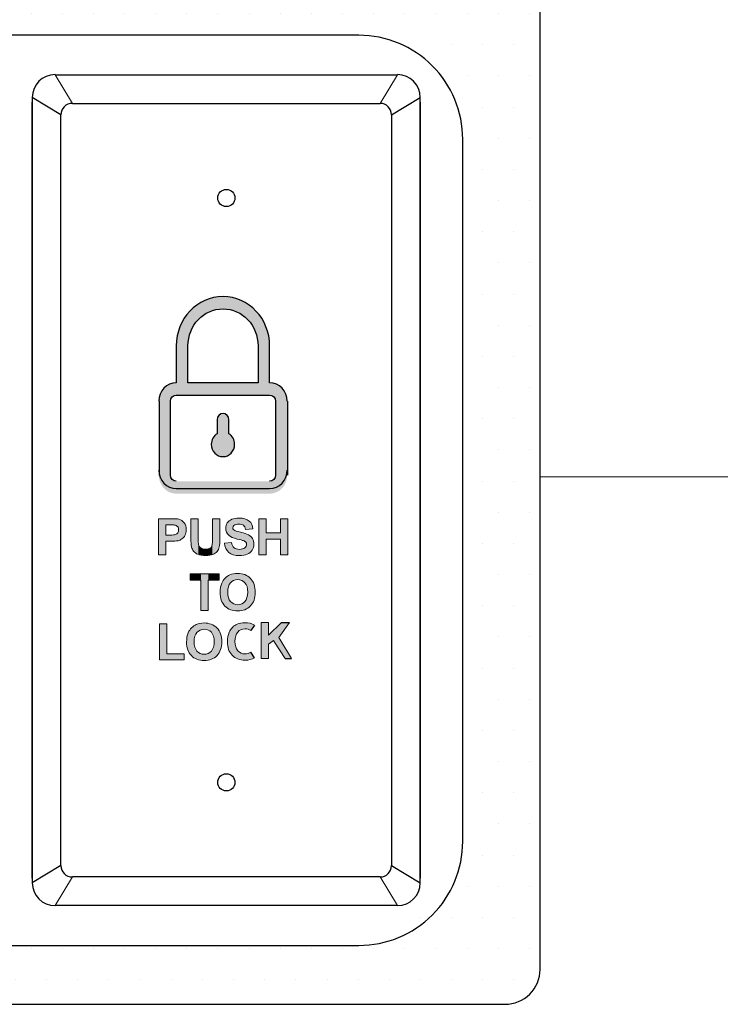
# Model space of a CAD drawing. Units: inches. Extents: x 0.3 to 19.8, y 0.1 to 12.9.
# Drawn here: x 11.4 to 12.2, y 5.8 to 6.9 of the extents above; entities that cross this region are included whole.
import ezdxf

# ---------------------------------------------------------------- set-up
doc = ezdxf.new("R2010")
doc.units = ezdxf.units.IN
doc.header["$MEASUREMENT"] = 0
doc.linetypes.add('CENTER', pattern=[2, 1.25, -0.25, 0.25, -0.25])
doc.layers.add('Dimensions', color=5, linetype='Continuous')
doc.layers.add('Graphic', color=7, linetype='Continuous')
doc.layers.add('TEXT', color=3, linetype='Continuous', lineweight=9)

msp = doc.modelspace()

# ---------------------------------------------------------------- hatches: boundary and pattern name
at = {"ltscale": 0.2}
h = msp.add_hatch(dxfattribs=at)
h.set_pattern_fill('DOTS', color=256, scale=0.565142)
h.set_pattern_definition([(0, (1009.048467, 118.678333), (0.0176606878, 0.0353213756), [0, -0.0353213756])])
h.paths.add_polyline_path([(11.4108, 6.9945), (10.8524, 6.9945, 0.414214), (10.8128, 6.955), (10.8128, 5.8382, 0.414214), (10.8524, 5.7987), (11.9691, 5.7987, 0.414214), (12.0087, 5.8382), (12.0087, 6.955, 0.414214), (11.9691, 6.9945), (11.4108, 6.9945), (11.4108, 6.9124), (11.8087, 6.9124, -0.414214), (11.9266, 6.7946), (11.9266, 5.9986, -0.414214), (11.8087, 5.8808), (11.0128, 5.8808, -0.414214), (10.8949, 5.9986), (10.8949, 6.7946, -0.414214), (11.0128, 6.9124), (11.4108, 6.9124)])
at = {"linetype": 'Continuous'}
h = msp.add_hatch(color=1, dxfattribs=at)
edge = h.paths.add_edge_path(flags=0)
edge.add_line((11.5962, 6.3775), (11.7021, 6.3775))
edge.add_spline(control_points=[(11.7021, 6.3775), (11.7131, 6.3775), (11.722, 6.3869), (11.722, 6.3985)], knot_values=[8, 8, 8, 8, 9, 9, 9, 9], weights=[1, 1, 1, 1], degree=3, periodic=0)
edge.add_line((11.722, 6.3985), (11.722, 6.4822))
edge.add_spline(control_points=[(11.722, 6.4822), (11.722, 6.4938), (11.7131, 6.5032), (11.7021, 6.5032)], knot_values=[10, 10, 10, 10, 11, 11, 11, 11], weights=[1, 1, 1, 1], degree=3, periodic=0)
edge.add_line((11.7021, 6.5032), (11.7021, 6.545))
edge.add_spline(control_points=[(11.7021, 6.545), (11.7021, 6.5758), (11.6784, 6.6008), (11.6492, 6.6008)], knot_values=[1, 1, 1, 1, 2, 2, 2, 2], weights=[1, 1, 1, 1], degree=3, periodic=0)
edge.add_spline(control_points=[(11.6492, 6.6008), (11.62, 6.6008), (11.5962, 6.5758), (11.5962, 6.545)], knot_values=[2, 2, 2, 2, 3, 3, 3, 3], weights=[1, 1, 1, 1], degree=3, periodic=0)
edge.add_line((11.5962, 6.545), (11.5962, 6.5032))
edge.add_spline(control_points=[(11.5962, 6.5032), (11.5853, 6.5032), (11.5764, 6.4938), (11.5764, 6.4822)], knot_values=[4, 4, 4, 4, 5, 5, 5, 5], weights=[1, 1, 1, 1], degree=3, periodic=0)
edge.add_line((11.5764, 6.4822), (11.5764, 6.3985))
edge.add_spline(control_points=[(11.5764, 6.3985), (11.5764, 6.3869), (11.5853, 6.3775), (11.5962, 6.3775)], knot_values=[6, 6, 6, 6, 7, 7, 7, 7], weights=[1, 1, 1, 1], degree=3, periodic=0)
edge = h.paths.add_edge_path(flags=0)
edge.add_spline(control_points=[(11.6095, 6.545), (11.6095, 6.5681), (11.6273, 6.5869), (11.6492, 6.5869)], knot_values=[0, 0, 0, 0, 1, 1, 1, 1], weights=[1, 1, 1, 1], degree=3, periodic=0)
edge.add_spline(control_points=[(11.6492, 6.5869), (11.6711, 6.5869), (11.6889, 6.5681), (11.6889, 6.545)], knot_values=[1, 1, 1, 1, 2, 2, 2, 2], weights=[1, 1, 1, 1], degree=3, periodic=0)
edge.add_line((11.6889, 6.545), (11.6889, 6.5032))
edge.add_line((11.6889, 6.5032), (11.6095, 6.5032))
edge.add_line((11.6095, 6.5032), (11.6095, 6.545))
edge = h.paths.add_edge_path(flags=0)
edge.add_line((11.5896, 6.3985), (11.5896, 6.4822))
edge.add_spline(control_points=[(11.5896, 6.4822), (11.5896, 6.4861), (11.5926, 6.4892), (11.5962, 6.4892)], knot_values=[4, 4, 4, 4, 5, 5, 5, 5], weights=[1, 1, 1, 1], degree=3, periodic=0)
edge.add_line((11.5962, 6.4892), (11.7021, 6.4892))
edge.add_spline(control_points=[(11.7021, 6.4892), (11.7058, 6.4892), (11.7088, 6.4861), (11.7088, 6.4822)], knot_values=[6, 6, 6, 6, 7, 7, 7, 7], weights=[1, 1, 1, 1], degree=3, periodic=0)
edge.add_line((11.7088, 6.4822), (11.7088, 6.3985))
edge.add_spline(control_points=[(11.7088, 6.3985), (11.7088, 6.3946), (11.7058, 6.3915), (11.7021, 6.3915)], knot_values=[0, 0, 0, 0, 1, 1, 1, 1], weights=[1, 1, 1, 1], degree=3, periodic=0)
edge.add_line((11.7021, 6.3915), (11.5962, 6.3915))
edge.add_spline(control_points=[(11.5962, 6.3915), (11.5926, 6.3915), (11.5896, 6.3946), (11.5896, 6.3985)], knot_values=[2, 2, 2, 2, 3, 3, 3, 3], weights=[1, 1, 1, 1], degree=3, periodic=0)
h = msp.add_hatch(color=1, dxfattribs=at)
edge = h.paths.add_edge_path(flags=0)
edge.add_spline(control_points=[(11.6426, 6.4454), (11.6386, 6.443), (11.6359, 6.4385), (11.6359, 6.4334)], knot_values=[4, 4, 4, 4, 5, 5, 5, 5], weights=[1, 1, 1, 1], degree=3, periodic=0)
edge.add_spline(control_points=[(11.6359, 6.4334), (11.6359, 6.4257), (11.6419, 6.4194), (11.6492, 6.4194)], knot_values=[5, 5, 5, 5, 6, 6, 6, 6], weights=[1, 1, 1, 1], degree=3, periodic=0)
edge.add_spline(control_points=[(11.6492, 6.4194), (11.6565, 6.4194), (11.6624, 6.4257), (11.6624, 6.4334)], knot_values=[6, 6, 6, 6, 7, 7, 7, 7], weights=[1, 1, 1, 1], degree=3, periodic=0)
edge.add_spline(control_points=[(11.6624, 6.4334), (11.6624, 6.4385), (11.6598, 6.443), (11.6558, 6.4454)], knot_values=[7, 7, 7, 7, 8, 8, 8, 8], weights=[1, 1, 1, 1], degree=3, periodic=0)
edge.add_line((11.6558, 6.4454), (11.6558, 6.4613))
edge.add_spline(control_points=[(11.6558, 6.4613), (11.6558, 6.4651), (11.6528, 6.4683), (11.6492, 6.4683)], knot_values=[1, 1, 1, 1, 2, 2, 2, 2], weights=[1, 1, 1, 1], degree=3, periodic=0)
edge.add_spline(control_points=[(11.6492, 6.4683), (11.6455, 6.4683), (11.6426, 6.4651), (11.6426, 6.4613)], knot_values=[2, 2, 2, 2, 3, 3, 3, 3], weights=[1, 1, 1, 1], degree=3, periodic=0)
edge.add_line((11.6426, 6.4613), (11.6426, 6.4454))
for points in [[(11.5856, 6.2301), (11.5856, 6.196), (11.605, 6.196), (11.605, 6.189), (11.5773, 6.189), (11.5773, 6.196), (11.5773, 6.2301)], [(11.7245, 6.2316), (11.7124, 6.2143), (11.7136, 6.2126), (11.7269, 6.1905), (11.7198, 6.1905), (11.7076, 6.2093), (11.7076, 6.2093), (11.7065, 6.2109), (11.7035, 6.2088), (11.7036, 6.2088), (11.7009, 6.2069), (11.7009, 6.1974), (11.7009, 6.1974), (11.7009, 6.1905), (11.6926, 6.1905), (11.6926, 6.1974), (11.6926, 6.2316), (11.7009, 6.2316), (11.7009, 6.217), (11.7155, 6.2316)]]:
    msp.add_hatch(color=1).paths.add_polyline_path(points)
h = msp.add_hatch(color=1)
edge = h.paths.add_edge_path()
edge.add_line((11.685, 6.2285), (11.6806, 6.2223))
edge.add_spline(control_points=[(11.6806, 6.2223), (11.6788, 6.2235), (11.6767, 6.2242), (11.6742, 6.2242), (11.6708, 6.2242), (11.668, 6.223), (11.6659, 6.2206), (11.6638, 6.2183), (11.6628, 6.2147), (11.6628, 6.21)], knot_values=[5.27479, 5.27479, 5.27479, 5.27479, 6, 6, 6, 7, 7, 7, 8, 8, 8, 8], degree=3, periodic=0)
edge.add_spline(control_points=[(11.6628, 6.21), (11.6628, 6.2054), (11.6639, 6.2018), (11.666, 6.1994), (11.6682, 6.197), (11.6709, 6.1958), (11.6742, 6.1958), (11.6767, 6.1958), (11.6789, 6.1965), (11.6807, 6.1979)], knot_values=[0, 0, 0, 0, 1, 1, 1, 2, 2, 2, 2.762499, 2.762499, 2.762499, 2.762499], degree=3, periodic=0)
edge.add_line((11.6807, 6.1979), (11.685, 6.1914))
edge.add_spline(control_points=[(11.685, 6.1914), (11.682, 6.1896), (11.6784, 6.1887), (11.6742, 6.1887), (11.6681, 6.1887), (11.6632, 6.1906), (11.6596, 6.1943), (11.656, 6.198), (11.6542, 6.2032), (11.6542, 6.2097)], knot_values=[7.309171, 7.309171, 7.309171, 7.309171, 8, 8, 8, 9, 9, 9, 10, 10, 10, 10], degree=3, periodic=0)
edge.add_spline(control_points=[(11.6542, 6.2097), (11.6542, 6.2139), (11.6548, 6.2174), (11.6561, 6.2203), (11.657, 6.2224), (11.6583, 6.2243), (11.6599, 6.2259), (11.6615, 6.2276), (11.6633, 6.2288), (11.6652, 6.2296), (11.6678, 6.2307), (11.6708, 6.2312), (11.6741, 6.2312), (11.6783, 6.2312), (11.682, 6.2303), (11.685, 6.2285)], knot_values=[0, 0, 0, 0, 1, 1, 1, 2, 2, 2, 3, 3, 3, 4, 4, 4, 4.696191, 4.696191, 4.696191, 4.696191], degree=3, periodic=0)
at = {"layer": 'Graphic'}
h = msp.add_hatch(color=1, dxfattribs=at)
h.dxf.hatch_style = 2
edge = h.paths.add_edge_path()
edge.add_spline(control_points=[(11.6508, 6.3214), (11.6508, 6.3214), (11.6589, 6.3222), (11.6589, 6.3222), (11.6594, 6.3195), (11.6603, 6.3175), (11.6618, 6.3162), (11.6633, 6.3149), (11.6653, 6.3143), (11.6678, 6.3143), (11.6705, 6.3143), (11.6725, 6.3149), (11.6739, 6.316), (11.6752, 6.3171), (11.6759, 6.3184), (11.6759, 6.32), (11.6759, 6.3209), (11.6756, 6.3218), (11.6751, 6.3224), (11.6745, 6.3231), (11.6735, 6.3237), (11.6721, 6.3242), (11.6711, 6.3246), (11.6689, 6.3252), (11.6654, 6.326), (11.661, 6.3271), (11.6579, 6.3285), (11.6561, 6.3301), (11.6535, 6.3323), (11.6523, 6.3351), (11.6523, 6.3384), (11.6523, 6.3404), (11.6529, 6.3424), (11.6541, 6.3442), (11.6552, 6.3461), (11.657, 6.3474), (11.6592, 6.3484), (11.6614, 6.3494), (11.6641, 6.3498), (11.6673, 6.3498), (11.6724, 6.3498), (11.6763, 6.3487), (11.6789, 6.3464), (11.6816, 6.3442), (11.6829, 6.3412), (11.6831, 6.3374), (11.6831, 6.3374), (11.6747, 6.337), (11.6747, 6.337), (11.6744, 6.3391), (11.6736, 6.3406), (11.6725, 6.3416), (11.6713, 6.3425), (11.6695, 6.343), (11.6672, 6.343), (11.6648, 6.343), (11.6629, 6.3425), (11.6615, 6.3415), (11.6607, 6.3408), (11.6602, 6.34), (11.6602, 6.3389), (11.6602, 6.3379), (11.6606, 6.3371), (11.6615, 6.3364), (11.6625, 6.3355), (11.665, 6.3346), (11.6691, 6.3337), (11.6731, 6.3327), (11.6761, 6.3317), (11.678, 6.3307), (11.68, 6.3297), (11.6815, 6.3283), (11.6826, 6.3265), (11.6837, 6.3248), (11.6842, 6.3226), (11.6842, 6.32), (11.6842, 6.3176), (11.6836, 6.3154), (11.6823, 6.3134), (11.681, 6.3113), (11.6791, 6.3098), (11.6767, 6.3088), (11.6743, 6.3078), (11.6713, 6.3073), (11.6678, 6.3073), (11.6626, 6.3073), (11.6586, 6.3085), (11.6558, 6.3109), (11.653, 6.3133), (11.6513, 6.3168), (11.6508, 6.3214)], knot_values=[0, 0, 0, 0, 1, 1, 1, 2, 2, 2, 3, 3, 3, 4, 4, 4, 5, 5, 5, 6, 6, 6, 7, 7, 7, 8, 8, 8, 9, 9, 9, 10, 10, 10, 11, 11, 11, 12, 12, 12, 13, 13, 13, 14, 14, 14, 15, 15, 15, 16, 16, 16, 17, 17, 17, 18, 18, 18, 19, 19, 19, 20, 20, 20, 21, 21, 21, 22, 22, 22, 23, 23, 23, 24, 24, 24, 25, 25, 25, 26, 26, 26, 27, 27, 27, 28, 28, 28, 29, 29, 29, 30, 30, 30, 30], degree=3, periodic=1)
h = msp.add_hatch(color=1, dxfattribs=at)
h.dxf.hatch_style = 2
edge = h.paths.add_edge_path()
edge.add_spline(control_points=[(11.576, 6.308), (11.576, 6.308), (11.576, 6.3491), (11.576, 6.3491), (11.576, 6.3491), (11.5893, 6.3491), (11.5893, 6.3491), (11.5943, 6.3491), (11.5976, 6.3489), (11.5992, 6.3485), (11.6015, 6.3479), (11.6035, 6.3465), (11.6051, 6.3445), (11.6067, 6.3424), (11.6075, 6.3397), (11.6075, 6.3365), (11.6075, 6.334), (11.607, 6.3318), (11.6061, 6.3301), (11.6052, 6.3284), (11.604, 6.327), (11.6026, 6.3261), (11.6012, 6.3251), (11.5998, 6.3244), (11.5983, 6.3241), (11.5963, 6.3237), (11.5934, 6.3235), (11.5897, 6.3235), (11.5897, 6.3235), (11.5843, 6.3235), (11.5843, 6.3235), (11.5843, 6.3235), (11.5843, 6.308), (11.5843, 6.308), (11.5843, 6.308), (11.576, 6.308), (11.576, 6.308)], knot_values=[0, 0, 0, 0, 1, 1, 1, 2, 2, 2, 3, 3, 3, 4, 4, 4, 5, 5, 5, 6, 6, 6, 7, 7, 7, 8, 8, 8, 9, 9, 9, 10, 10, 10, 11, 11, 11, 12, 12, 12, 12], degree=3, periodic=1)
edge = h.paths.add_edge_path()
edge.add_spline(control_points=[(11.5843, 6.3422), (11.5843, 6.3422), (11.5843, 6.3305), (11.5843, 6.3305), (11.5843, 6.3305), (11.5888, 6.3305), (11.5888, 6.3305), (11.5921, 6.3305), (11.5943, 6.3307), (11.5954, 6.3311), (11.5965, 6.3316), (11.5973, 6.3322), (11.598, 6.3332), (11.5986, 6.3341), (11.5989, 6.3351), (11.5989, 6.3364), (11.5989, 6.3379), (11.5985, 6.3391), (11.5976, 6.3401), (11.5967, 6.341), (11.5956, 6.3416), (11.5943, 6.3419), (11.5933, 6.3421), (11.5913, 6.3422), (11.5883, 6.3422), (11.5883, 6.3422), (11.5843, 6.3422), (11.5843, 6.3422)], knot_values=[0, 0, 0, 0, 1, 1, 1, 2, 2, 2, 3, 3, 3, 4, 4, 4, 5, 5, 5, 6, 6, 6, 7, 7, 7, 8, 8, 8, 9, 9, 9, 9], degree=3, periodic=1)
h = msp.add_hatch(color=1, dxfattribs=at)
h.dxf.hatch_style = 2
edge = h.paths.add_edge_path()
edge.add_spline(control_points=[(11.6459, 6.2655), (11.6459, 6.2697), (11.6465, 6.2733), (11.6478, 6.2761), (11.6487, 6.2782), (11.65, 6.2801), (11.6516, 6.2817), (11.6532, 6.2834), (11.655, 6.2846), (11.6569, 6.2854), (11.6595, 6.2865), (11.6624, 6.2871), (11.6658, 6.2871), (11.6718, 6.2871), (11.6767, 6.2852), (11.6803, 6.2814), (11.684, 6.2777), (11.6858, 6.2724), (11.6858, 6.2657), (11.6858, 6.2591), (11.684, 6.2539), (11.6804, 6.2502), (11.6768, 6.2464), (11.6719, 6.2445), (11.6659, 6.2445), (11.6598, 6.2445), (11.6549, 6.2464), (11.6513, 6.2501), (11.6477, 6.2539), (11.6459, 6.259), (11.6459, 6.2655)], knot_values=[0, 0, 0, 0, 1, 1, 1, 2, 2, 2, 3, 3, 3, 4, 4, 4, 5, 5, 5, 6, 6, 6, 7, 7, 7, 8, 8, 8, 9, 9, 9, 10, 10, 10, 10], degree=3, periodic=1)
edge = h.paths.add_edge_path()
edge.add_spline(control_points=[(11.6545, 6.2658), (11.6545, 6.2612), (11.6555, 6.2576), (11.6577, 6.2552), (11.6598, 6.2528), (11.6626, 6.2516), (11.6659, 6.2516), (11.6692, 6.2516), (11.6719, 6.2528), (11.674, 6.2552), (11.6761, 6.2576), (11.6772, 6.2612), (11.6772, 6.2659), (11.6772, 6.2707), (11.6762, 6.2742), (11.6741, 6.2765), (11.672, 6.2788), (11.6693, 6.28), (11.6659, 6.28), (11.6624, 6.28), (11.6597, 6.2788), (11.6576, 6.2764), (11.6555, 6.2741), (11.6545, 6.2706), (11.6545, 6.2658)], knot_values=[0, 0, 0, 0, 1, 1, 1, 2, 2, 2, 3, 3, 3, 4, 4, 4, 5, 5, 5, 6, 6, 6, 7, 7, 7, 8, 8, 8, 8], degree=3, periodic=1)
h = msp.add_hatch(color=1, dxfattribs=at)
h.dxf.hatch_style = 2
edge = h.paths.add_edge_path()
edge.add_spline(control_points=[(11.6079, 6.2093), (11.6079, 6.2135), (11.6085, 6.217), (11.6098, 6.2199), (11.6107, 6.222), (11.612, 6.2239), (11.6136, 6.2255), (11.6152, 6.2272), (11.617, 6.2284), (11.6189, 6.2292), (11.6215, 6.2303), (11.6244, 6.2309), (11.6278, 6.2309), (11.6338, 6.2309), (11.6387, 6.229), (11.6423, 6.2252), (11.646, 6.2215), (11.6478, 6.2162), (11.6478, 6.2095), (11.6478, 6.2029), (11.646, 6.1977), (11.6424, 6.1939), (11.6388, 6.1902), (11.6339, 6.1883), (11.6279, 6.1883), (11.6218, 6.1883), (11.6169, 6.1902), (11.6133, 6.1939), (11.6097, 6.1977), (11.6079, 6.2028), (11.6079, 6.2093)], knot_values=[0, 0, 0, 0, 1, 1, 1, 2, 2, 2, 3, 3, 3, 4, 4, 4, 5, 5, 5, 6, 6, 6, 7, 7, 7, 8, 8, 8, 9, 9, 9, 10, 10, 10, 10], degree=3, periodic=1)
edge = h.paths.add_edge_path()
edge.add_spline(control_points=[(11.6165, 6.2096), (11.6165, 6.205), (11.6175, 6.2014), (11.6197, 6.199), (11.6218, 6.1966), (11.6246, 6.1954), (11.6279, 6.1954), (11.6312, 6.1954), (11.6339, 6.1966), (11.636, 6.199), (11.6381, 6.2014), (11.6392, 6.205), (11.6392, 6.2097), (11.6392, 6.2144), (11.6382, 6.218), (11.6361, 6.2203), (11.634, 6.2226), (11.6313, 6.2238), (11.6279, 6.2238), (11.6245, 6.2238), (11.6217, 6.2226), (11.6196, 6.2202), (11.6175, 6.2179), (11.6165, 6.2143), (11.6165, 6.2096)], knot_values=[0, 0, 0, 0, 1, 1, 1, 2, 2, 2, 3, 3, 3, 4, 4, 4, 5, 5, 5, 6, 6, 6, 7, 7, 7, 8, 8, 8, 8], degree=3, periodic=1)

# ---------------------------------------------------------------- linework, layer by layer
at = {"color": 7}
for p, q in [((11.4588, 6.8523), (11.847, 6.8523)), ((11.4655, 6.8069), (11.433, 6.8265)), ((11.433, 5.9415), (11.433, 6.8213)), ((11.4784, 6.8198), (11.8274, 6.8198)), ((11.8403, 6.8069), (11.8728, 6.8265)), ((11.8728, 6.8213), (11.8728, 5.9415)), ((11.4655, 5.9559), (11.4655, 6.8069)), ((11.8403, 6.8069), (11.8403, 5.9559)), ((11.4655, 5.9559), (11.433, 5.9364)), ((11.8403, 5.9559), (11.8728, 5.9364)), ((11.8274, 5.943), (11.4784, 5.943)), ((11.847, 5.9105), (11.4588, 5.9105))]:
    msp.add_line(p, q, dxfattribs=at)
at = {"color": 7, "linetype": 'Continuous', "lineweight": 25}
for p, q in [((11.433, 6.8265), (11.433, 5.9364)), ((11.8728, 5.9364), (11.8728, 6.8265))]:
    msp.add_line(p, q, dxfattribs=at)
at = {"color": 1, "linetype": 'Continuous', "lineweight": 25}
for p, q in [((11.5962, 6.545), (11.5962, 6.5032)), ((11.6095, 6.5032), (11.6095, 6.545)), ((11.6889, 6.545), (11.6889, 6.5032)), ((11.7021, 6.5032), (11.7021, 6.545)), ((11.6889, 6.5032), (11.6095, 6.5032)), ((11.5962, 6.4892), (11.7021, 6.4892)), ((11.5769, 6.4822), (11.5769, 6.3985)), ((11.5896, 6.3985), (11.5896, 6.4822)), ((11.7088, 6.4822), (11.7088, 6.3985)), ((11.7226, 6.3985), (11.7226, 6.4822)), ((11.6426, 6.4613), (11.6426, 6.4454)), ((11.6558, 6.4454), (11.6558, 6.4613)), ((11.5962, 6.3832), (11.7021, 6.3832))]:
    msp.add_line(p, q, dxfattribs=at)
at = {"color": 1}
for p, q in [((11.685, 6.2285), (11.6806, 6.2223)), ((11.7155, 6.2316), (11.7245, 6.2316)), ((11.685, 6.1914), (11.6807, 6.1979)), ((11.7198, 6.1905), (11.7269, 6.1905))]:
    msp.add_line(p, q, dxfattribs=at)
at = {"ltscale": 0.2}
for points in [[(11.9691, 6.9945), (10.8524, 6.9945, 0.414214), (10.8128, 6.955), (10.8128, 5.8382, 0.414214), (10.8524, 5.7987), (11.9691, 5.7987, 0.414214), (12.0087, 5.8382), (12.0087, 6.955, 0.414214)], [(11.8032, 6.897), (11.0072, 6.897, 0.414214), (10.8894, 6.7792), (10.8894, 5.9832, 0.414214), (11.0072, 5.8654), (11.8032, 5.8654, 0.414214), (11.921, 5.9832), (11.921, 6.7792, 0.414214)]]:
    msp.add_lwpolyline(points, format="xyb", close=True, dxfattribs=at)
at = {"color": 7, "linetype": 'Continuous', "lineweight": 25}
for centre in [(11.653, 6.7126), (11.653, 6.0502)]:
    msp.add_circle(centre, 0.00973, dxfattribs=at)
at = {"color": 7, "linetype": 'ByBlock'}
for centre, start, end in [((11.4588, 6.8265), 90, 180), ((11.847, 6.8265), 0, 90), ((11.4588, 5.9364), 180, 270), ((11.847, 5.9364), 270, 0)]:
    msp.add_arc(centre, 0.0259, start, end, dxfattribs=at)
at = {"color": 7}
for centre, start, end in [((11.4784, 6.8069), 90, 180), ((11.8274, 6.8069), 0, 90), ((11.4784, 5.9559), 180, 270), ((11.8274, 5.9559), 270, 0)]:
    msp.add_arc(centre, 0.0129, start, end, dxfattribs=at)
at = {"color": 1, "linetype": 'Continuous', "lineweight": 25}
for points in [[(11.6492, 6.6008), (11.62, 6.6008), (11.5962, 6.5758), (11.5962, 6.545)], [(11.7021, 6.545), (11.7021, 6.5758), (11.6784, 6.6008), (11.6492, 6.6008)], [(11.6095, 6.545), (11.6095, 6.5681), (11.6273, 6.5869), (11.6492, 6.5869)], [(11.6492, 6.5869), (11.6711, 6.5869), (11.6889, 6.5681), (11.6889, 6.545)], [(11.5962, 6.5032), (11.5853, 6.5032), (11.5764, 6.4938), (11.5764, 6.4822)], [(11.722, 6.4822), (11.722, 6.4938), (11.7131, 6.5032), (11.7021, 6.5032)], [(11.5896, 6.4822), (11.5896, 6.4861), (11.5926, 6.4892), (11.5962, 6.4892)], [(11.7021, 6.4892), (11.7058, 6.4892), (11.7088, 6.4861), (11.7088, 6.4822)], [(11.6492, 6.4683), (11.6455, 6.4683), (11.6426, 6.4651), (11.6426, 6.4613)], [(11.6558, 6.4613), (11.6558, 6.4651), (11.6528, 6.4683), (11.6492, 6.4683)], [(11.6426, 6.4454), (11.6386, 6.443), (11.6359, 6.4385), (11.6359, 6.4334)], [(11.6624, 6.4334), (11.6624, 6.4385), (11.6598, 6.443), (11.6558, 6.4454)], [(11.6359, 6.4334), (11.6359, 6.4257), (11.6419, 6.4194), (11.6492, 6.4194)], [(11.6492, 6.4194), (11.6565, 6.4194), (11.6624, 6.4257), (11.6624, 6.4334)], [(11.5764, 6.4042), (11.5764, 6.3927), (11.5853, 6.3832), (11.5962, 6.3832)], [(11.5962, 6.3915), (11.5926, 6.3915), (11.5896, 6.3946), (11.5896, 6.3985)], [(11.7021, 6.3832), (11.7131, 6.3832), (11.722, 6.3927), (11.722, 6.4042)], [(11.7088, 6.3985), (11.7088, 6.3946), (11.7058, 6.3915), (11.7021, 6.3915)]]:
    msp.add_open_spline(points, degree=3, dxfattribs=at)
at = {"layer": 'Dimensions', "linetype": 'CENTER', "lineweight": 9, "ltscale": 0.7}
msp.add_line((12.0087, 6.3966), (12.2814, 6.3966), dxfattribs=at)
at = {"layer": 'Graphic', "color": 1, "lineweight": 0}
for points in [[(11.6898, 6.308), (11.6898, 6.3491), (11.6981, 6.3491), (11.6981, 6.3329), (11.7144, 6.3329), (11.7144, 6.3491), (11.7227, 6.3491), (11.7227, 6.308), (11.7144, 6.308), (11.7144, 6.326), (11.6981, 6.326), (11.6981, 6.308), (11.6898, 6.308)], [(11.6242, 6.2452), (11.6242, 6.2794), (11.612, 6.2794), (11.612, 6.2864), (11.6447, 6.2864), (11.6447, 6.2794), (11.6325, 6.2794), (11.6325, 6.2452), (11.6242, 6.2452)], [(11.5856, 6.2301), (11.5856, 6.196), (11.605, 6.196), (11.605, 6.189), (11.5773, 6.189), (11.5773, 6.196), (11.5773, 6.196), (11.5773, 6.2301), (11.5856, 6.2301)], [(11.7009, 6.2069), (11.7009, 6.1974), (11.7009, 6.1974), (11.7009, 6.1905), (11.6926, 6.1905), (11.6926, 6.1974), (11.6926, 6.2316), (11.7009, 6.2316)], [(11.7009, 6.2316), (11.7009, 6.217)], [(11.7009, 6.217), (11.7155, 6.2316)], [(11.7245, 6.2316), (11.7124, 6.2143)], [(11.7065, 6.2109), (11.7035, 6.2088), (11.7036, 6.2088), (11.7009, 6.2069)], [(11.7198, 6.1905), (11.7076, 6.2093), (11.7076, 6.2093), (11.7065, 6.2109)], [(11.7124, 6.2143), (11.7136, 6.2126), (11.7269, 6.1905)]]:
    msp.add_lwpolyline(points, dxfattribs=at)
for points, knots in [([(11.6508, 6.3214), (11.6508, 6.3214), (11.6589, 6.3222), (11.6589, 6.3222), (11.6594, 6.3195), (11.6603, 6.3175), (11.6618, 6.3162), (11.6633, 6.3149), (11.6653, 6.3143), (11.6678, 6.3143), (11.6705, 6.3143), (11.6725, 6.3149), (11.6739, 6.316), (11.6752, 6.3171), (11.6759, 6.3184), (11.6759, 6.32), (11.6759, 6.3209), (11.6756, 6.3218), (11.6751, 6.3224), (11.6745, 6.3231), (11.6735, 6.3237), (11.6721, 6.3242), (11.6711, 6.3246), (11.6689, 6.3252), (11.6654, 6.326), (11.661, 6.3271), (11.6579, 6.3285), (11.6561, 6.3301), (11.6535, 6.3323), (11.6523, 6.3351), (11.6523, 6.3384), (11.6523, 6.3404), (11.6529, 6.3424), (11.6541, 6.3442), (11.6552, 6.3461), (11.657, 6.3474), (11.6592, 6.3484), (11.6614, 6.3494), (11.6641, 6.3498), (11.6673, 6.3498), (11.6724, 6.3498), (11.6763, 6.3487), (11.6789, 6.3464), (11.6816, 6.3442), (11.6829, 6.3412), (11.6831, 6.3374), (11.6831, 6.3374), (11.6747, 6.337), (11.6747, 6.337), (11.6744, 6.3391), (11.6736, 6.3406), (11.6725, 6.3416), (11.6713, 6.3425), (11.6695, 6.343), (11.6672, 6.343), (11.6648, 6.343), (11.6629, 6.3425), (11.6615, 6.3415), (11.6607, 6.3408), (11.6602, 6.34), (11.6602, 6.3389), (11.6602, 6.3379), (11.6606, 6.3371), (11.6615, 6.3364), (11.6625, 6.3355), (11.665, 6.3346), (11.6691, 6.3337), (11.6731, 6.3327), (11.6761, 6.3317), (11.678, 6.3307), (11.68, 6.3297), (11.6815, 6.3283), (11.6826, 6.3265), (11.6837, 6.3248), (11.6842, 6.3226), (11.6842, 6.32), (11.6842, 6.3176), (11.6836, 6.3154), (11.6823, 6.3134), (11.681, 6.3113), (11.6791, 6.3098), (11.6767, 6.3088), (11.6743, 6.3078), (11.6713, 6.3073), (11.6678, 6.3073), (11.6626, 6.3073), (11.6586, 6.3085), (11.6558, 6.3109), (11.653, 6.3133), (11.6513, 6.3168), (11.6508, 6.3214)], [0, 0, 0, 0, 1, 1, 1, 2, 2, 2, 3, 3, 3, 4, 4, 4, 5, 5, 5, 6, 6, 6, 7, 7, 7, 8, 8, 8, 9, 9, 9, 10, 10, 10, 11, 11, 11, 12, 12, 12, 13, 13, 13, 14, 14, 14, 15, 15, 15, 16, 16, 16, 17, 17, 17, 18, 18, 18, 19, 19, 19, 20, 20, 20, 21, 21, 21, 22, 22, 22, 23, 23, 23, 24, 24, 24, 25, 25, 25, 26, 26, 26, 27, 27, 27, 28, 28, 28, 29, 29, 29, 30, 30, 30, 30]), ([(11.576, 6.308), (11.576, 6.308), (11.576, 6.3491), (11.576, 6.3491), (11.576, 6.3491), (11.5893, 6.3491), (11.5893, 6.3491), (11.5943, 6.3491), (11.5976, 6.3489), (11.5992, 6.3485), (11.6015, 6.3479), (11.6035, 6.3465), (11.6051, 6.3445), (11.6067, 6.3424), (11.6075, 6.3397), (11.6075, 6.3365), (11.6075, 6.334), (11.607, 6.3318), (11.6061, 6.3301), (11.6052, 6.3284), (11.604, 6.327), (11.6026, 6.3261), (11.6012, 6.3251), (11.5998, 6.3244), (11.5983, 6.3241), (11.5963, 6.3237), (11.5934, 6.3235), (11.5897, 6.3235), (11.5897, 6.3235), (11.5843, 6.3235), (11.5843, 6.3235), (11.5843, 6.3235), (11.5843, 6.308), (11.5843, 6.308), (11.5843, 6.308), (11.576, 6.308), (11.576, 6.308)], [0, 0, 0, 0, 1, 1, 1, 2, 2, 2, 3, 3, 3, 4, 4, 4, 5, 5, 5, 6, 6, 6, 7, 7, 7, 8, 8, 8, 9, 9, 9, 10, 10, 10, 11, 11, 11, 12, 12, 12, 12]), ([(11.5843, 6.3422), (11.5843, 6.3422), (11.5843, 6.3305), (11.5843, 6.3305), (11.5843, 6.3305), (11.5888, 6.3305), (11.5888, 6.3305), (11.5921, 6.3305), (11.5943, 6.3307), (11.5954, 6.3311), (11.5965, 6.3316), (11.5973, 6.3322), (11.598, 6.3332), (11.5986, 6.3341), (11.5989, 6.3351), (11.5989, 6.3364), (11.5989, 6.3379), (11.5985, 6.3391), (11.5976, 6.3401), (11.5967, 6.341), (11.5956, 6.3416), (11.5943, 6.3419), (11.5933, 6.3421), (11.5913, 6.3422), (11.5883, 6.3422), (11.5883, 6.3422), (11.5843, 6.3422), (11.5843, 6.3422)], [0, 0, 0, 0, 1, 1, 1, 2, 2, 2, 3, 3, 3, 4, 4, 4, 5, 5, 5, 6, 6, 6, 7, 7, 7, 8, 8, 8, 9, 9, 9, 9]), ([(11.6128, 6.3491), (11.6128, 6.3491), (11.6211, 6.3491), (11.6211, 6.3491), (11.6211, 6.3491), (11.6211, 6.3269), (11.6211, 6.3269), (11.6211, 6.3233), (11.6212, 6.321), (11.6214, 6.32), (11.6218, 6.3183), (11.6226, 6.3169), (11.6239, 6.3159), (11.6253, 6.3149), (11.6271, 6.3144), (11.6294, 6.3144), (11.6318, 6.3144), (11.6336, 6.3149), (11.6348, 6.3158), (11.636, 6.3168), (11.6367, 6.318), (11.6369, 6.3194), (11.6372, 6.3208), (11.6373, 6.3231), (11.6373, 6.3264), (11.6373, 6.3264), (11.6373, 6.3491), (11.6373, 6.3491), (11.6373, 6.3491), (11.6456, 6.3491), (11.6456, 6.3491), (11.6456, 6.3491), (11.6456, 6.3275), (11.6456, 6.3275), (11.6456, 6.3226), (11.6454, 6.3191), (11.6449, 6.3171), (11.6445, 6.315), (11.6436, 6.3133), (11.6424, 6.3119), (11.6412, 6.3105), (11.6396, 6.3094), (11.6376, 6.3086), (11.6356, 6.3077), (11.6329, 6.3073), (11.6297, 6.3073), (11.6257, 6.3073), (11.6228, 6.3078), (11.6207, 6.3087), (11.6187, 6.3096), (11.6171, 6.3107), (11.6159, 6.3122), (11.6148, 6.3136), (11.614, 6.3152), (11.6136, 6.3168), (11.6131, 6.3191), (11.6128, 6.3226), (11.6128, 6.3272), (11.6128, 6.3272), (11.6128, 6.3491), (11.6128, 6.3491)], [0, 0, 0, 0, 1, 1, 1, 2, 2, 2, 3, 3, 3, 4, 4, 4, 5, 5, 5, 6, 6, 6, 7, 7, 7, 8, 8, 8, 9, 9, 9, 10, 10, 10, 11, 11, 11, 12, 12, 12, 13, 13, 13, 14, 14, 14, 15, 15, 15, 16, 16, 16, 17, 17, 17, 18, 18, 18, 19, 19, 19, 20, 20, 20, 20]), ([(11.6459, 6.2655), (11.6459, 6.2697), (11.6465, 6.2733), (11.6478, 6.2761), (11.6487, 6.2782), (11.65, 6.2801), (11.6516, 6.2817), (11.6532, 6.2834), (11.655, 6.2846), (11.6569, 6.2854), (11.6595, 6.2865), (11.6624, 6.2871), (11.6658, 6.2871), (11.6718, 6.2871), (11.6767, 6.2852), (11.6803, 6.2814), (11.684, 6.2777), (11.6858, 6.2724), (11.6858, 6.2657), (11.6858, 6.2591), (11.684, 6.2539), (11.6804, 6.2502), (11.6768, 6.2464), (11.6719, 6.2445), (11.6659, 6.2445), (11.6598, 6.2445), (11.6549, 6.2464), (11.6513, 6.2501), (11.6477, 6.2539), (11.6459, 6.259), (11.6459, 6.2655)], [0, 0, 0, 0, 1, 1, 1, 2, 2, 2, 3, 3, 3, 4, 4, 4, 5, 5, 5, 6, 6, 6, 7, 7, 7, 8, 8, 8, 9, 9, 9, 10, 10, 10, 10]), ([(11.6545, 6.2658), (11.6545, 6.2612), (11.6555, 6.2576), (11.6577, 6.2552), (11.6598, 6.2528), (11.6626, 6.2516), (11.6659, 6.2516), (11.6692, 6.2516), (11.6719, 6.2528), (11.674, 6.2552), (11.6761, 6.2576), (11.6772, 6.2612), (11.6772, 6.2659), (11.6772, 6.2707), (11.6762, 6.2742), (11.6741, 6.2765), (11.672, 6.2788), (11.6693, 6.28), (11.6659, 6.28), (11.6624, 6.28), (11.6597, 6.2788), (11.6576, 6.2764), (11.6555, 6.2741), (11.6545, 6.2706), (11.6545, 6.2658)], [0, 0, 0, 0, 1, 1, 1, 2, 2, 2, 3, 3, 3, 4, 4, 4, 5, 5, 5, 6, 6, 6, 7, 7, 7, 8, 8, 8, 8]), ([(11.6079, 6.2093), (11.6079, 6.2135), (11.6085, 6.217), (11.6098, 6.2199), (11.6107, 6.222), (11.612, 6.2239), (11.6136, 6.2255), (11.6152, 6.2272), (11.617, 6.2284), (11.6189, 6.2292), (11.6215, 6.2303), (11.6244, 6.2309), (11.6278, 6.2309), (11.6338, 6.2309), (11.6387, 6.229), (11.6423, 6.2252), (11.646, 6.2215), (11.6478, 6.2162), (11.6478, 6.2095), (11.6478, 6.2029), (11.646, 6.1977), (11.6424, 6.1939), (11.6388, 6.1902), (11.6339, 6.1883), (11.6279, 6.1883), (11.6218, 6.1883), (11.6169, 6.1902), (11.6133, 6.1939), (11.6097, 6.1977), (11.6079, 6.2028), (11.6079, 6.2093)], [0, 0, 0, 0, 1, 1, 1, 2, 2, 2, 3, 3, 3, 4, 4, 4, 5, 5, 5, 6, 6, 6, 7, 7, 7, 8, 8, 8, 9, 9, 9, 10, 10, 10, 10]), ([(11.6542, 6.2097), (11.6542, 6.2139), (11.6548, 6.2174), (11.6561, 6.2203), (11.657, 6.2224), (11.6583, 6.2243), (11.6599, 6.2259), (11.6615, 6.2276), (11.6633, 6.2288), (11.6652, 6.2296), (11.6678, 6.2307), (11.6708, 6.2312), (11.6741, 6.2312), (11.6783, 6.2312), (11.682, 6.2303), (11.685, 6.2285)], [0, 0, 0, 0, 1, 1, 1, 2, 2, 2, 3, 3, 3, 4, 4, 4, 4.696191, 4.696191, 4.696191, 4.696191]), ([(11.6165, 6.2096), (11.6165, 6.205), (11.6175, 6.2014), (11.6197, 6.199), (11.6218, 6.1966), (11.6246, 6.1954), (11.6279, 6.1954), (11.6312, 6.1954), (11.6339, 6.1966), (11.636, 6.199), (11.6381, 6.2014), (11.6392, 6.205), (11.6392, 6.2097), (11.6392, 6.2144), (11.6382, 6.218), (11.6361, 6.2203), (11.634, 6.2226), (11.6313, 6.2238), (11.6279, 6.2238), (11.6245, 6.2238), (11.6217, 6.2226), (11.6196, 6.2202), (11.6175, 6.2179), (11.6165, 6.2143), (11.6165, 6.2096)], [0, 0, 0, 0, 1, 1, 1, 2, 2, 2, 3, 3, 3, 4, 4, 4, 5, 5, 5, 6, 6, 6, 7, 7, 7, 8, 8, 8, 8]), ([(11.6806, 6.2223), (11.6788, 6.2235), (11.6767, 6.2242), (11.6742, 6.2242), (11.6708, 6.2242), (11.668, 6.223), (11.6659, 6.2206), (11.6638, 6.2183), (11.6628, 6.2147), (11.6628, 6.21)], [5.27479, 5.27479, 5.27479, 5.27479, 6, 6, 6, 7, 7, 7, 8, 8, 8, 8]), ([(11.685, 6.1914), (11.682, 6.1896), (11.6784, 6.1887), (11.6742, 6.1887), (11.6681, 6.1887), (11.6632, 6.1906), (11.6596, 6.1943), (11.656, 6.198), (11.6542, 6.2032), (11.6542, 6.2097)], [7.309171, 7.309171, 7.309171, 7.309171, 8, 8, 8, 9, 9, 9, 10, 10, 10, 10]), ([(11.6628, 6.21), (11.6628, 6.2054), (11.6639, 6.2018), (11.666, 6.1994), (11.6682, 6.197), (11.6709, 6.1958), (11.6742, 6.1958), (11.6767, 6.1958), (11.6789, 6.1965), (11.6807, 6.1979)], [0, 0, 0, 0, 1, 1, 1, 2, 2, 2, 2.762499, 2.762499, 2.762499, 2.762499])]:
    msp.add_open_spline(points, degree=3, knots=knots, dxfattribs=at)
at = {"layer": 'Graphic', "color": 1}
for points in [[(11.6128, 6.3274), (11.6128, 6.3491), (11.6128, 6.327)], [(11.6128, 6.327), (11.6128, 6.3491), (11.6128, 6.3491)], [(11.6128, 6.327), (11.6128, 6.3491), (11.6128, 6.3259)], [(11.6128, 6.3259), (11.6128, 6.3491), (11.6128, 6.3491)], [(11.6128, 6.3259), (11.6128, 6.3491), (11.6128, 6.324)], [(11.6128, 6.324), (11.6128, 6.3491), (11.6128, 6.3491)], [(11.6128, 6.324), (11.6128, 6.3491), (11.613, 6.3205)], [(11.613, 6.3205), (11.6128, 6.3491), (11.613, 6.3491)], [(11.613, 6.3205), (11.613, 6.3491), (11.6133, 6.3183)], [(11.6133, 6.3183), (11.613, 6.3491), (11.6133, 6.3491)], [(11.6133, 6.3183), (11.6133, 6.3491), (11.6134, 6.3177)], [(11.6134, 6.3177), (11.6133, 6.3491), (11.6134, 6.3491)], [(11.6134, 6.3177), (11.6134, 6.3491), (11.6136, 6.3166)], [(11.6136, 6.3166), (11.6134, 6.3491), (11.6136, 6.3491)], [(11.6136, 6.3166), (11.6136, 6.3491), (11.6139, 6.3159)], [(11.6139, 6.3159), (11.6136, 6.3491), (11.6139, 6.3491)], [(11.6139, 6.3159), (11.6139, 6.3491), (11.6145, 6.3144)], [(11.6145, 6.3144), (11.6139, 6.3491), (11.6145, 6.3491)], [(11.6145, 6.3144), (11.6145, 6.3491), (11.6147, 6.3141)], [(11.6147, 6.3141), (11.6145, 6.3491), (11.6147, 6.3491)], [(11.6147, 6.3141), (11.6147, 6.3491), (11.6164, 6.3117)], [(11.6164, 6.3117), (11.6147, 6.3491), (11.6164, 6.3491)], [(11.6164, 6.3117), (11.6164, 6.3491), (11.6185, 6.31)], [(11.6185, 6.31), (11.6164, 6.3491), (11.6185, 6.3491)], [(11.6185, 6.31), (11.6185, 6.3491), (11.6193, 6.3094)], [(11.6193, 6.3094), (11.6185, 6.3491), (11.6193, 6.3491)], [(11.6193, 6.3094), (11.6193, 6.3491), (11.6201, 6.309)], [(11.6201, 6.309), (11.6193, 6.3491), (11.6201, 6.3491)], [(11.6201, 6.309), (11.6201, 6.3491), (11.621, 6.3086)], [(11.621, 6.3086), (11.6201, 6.3491), (11.621, 6.3491)], [(11.621, 6.3086), (11.621, 6.3491), (11.6211, 6.3085)], [(11.6211, 6.3085), (11.621, 6.3491), (11.6211, 6.3491)], [(11.6373, 6.3084), (11.6373, 6.3491), (11.6374, 6.3085)], [(11.6374, 6.3085), (11.6373, 6.3491), (11.6374, 6.3491)], [(11.6374, 6.3085), (11.6374, 6.3491), (11.6383, 6.3089)], [(11.6383, 6.3089), (11.6374, 6.3491), (11.6383, 6.3491)], [(11.6383, 6.3089), (11.6383, 6.3491), (11.639, 6.3092)], [(11.639, 6.3092), (11.6383, 6.3491), (11.639, 6.3491)], [(11.639, 6.3092), (11.639, 6.3491), (11.6399, 6.3099)], [(11.6399, 6.3099), (11.639, 6.3491), (11.6399, 6.3491)], [(11.6399, 6.3099), (11.6399, 6.3491), (11.642, 6.3114)], [(11.642, 6.3114), (11.6399, 6.3491), (11.642, 6.3491)], [(11.642, 6.3114), (11.642, 6.3491), (11.6437, 6.3138)], [(11.6437, 6.3138), (11.642, 6.3491), (11.6437, 6.3491)], [(11.6437, 6.3138), (11.6437, 6.3491), (11.644, 6.3142)], [(11.644, 6.3142), (11.6437, 6.3491), (11.644, 6.3491)], [(11.644, 6.3142), (11.644, 6.3491), (11.6446, 6.316)], [(11.6446, 6.316), (11.644, 6.3491), (11.6446, 6.3491)], [(11.6446, 6.316), (11.6446, 6.3491), (11.645, 6.3178)], [(11.645, 6.3178), (11.6446, 6.3491), (11.645, 6.3491)], [(11.645, 6.3178), (11.645, 6.3491), (11.6451, 6.3179)], [(11.6451, 6.3179), (11.645, 6.3491), (11.6451, 6.3491)], [(11.6451, 6.3179), (11.6451, 6.3491), (11.6454, 6.3206)], [(11.6454, 6.3206), (11.6451, 6.3491), (11.6454, 6.3491)], [(11.6454, 6.3206), (11.6454, 6.3491), (11.6455, 6.3241)], [(11.6455, 6.3241), (11.6454, 6.3491), (11.6455, 6.3491)], [(11.6455, 6.3241), (11.6455, 6.3491), (11.6456, 6.3262)], [(11.6456, 6.3262), (11.6455, 6.3491), (11.6456, 6.3491)], [(11.6456, 6.3262), (11.6456, 6.3491), (11.6456, 6.3273)], [(11.6456, 6.3273), (11.6456, 6.3491), (11.6456, 6.3491)], [(11.6456, 6.3273), (11.6456, 6.3491), (11.6456, 6.3278)], [(11.6456, 6.3278), (11.6456, 6.3491), (11.6456, 6.3491)], [(11.6898, 6.308), (11.6898, 6.3491), (11.6981, 6.308)], [(11.6981, 6.308), (11.6898, 6.3491), (11.6981, 6.3491)], [(11.7144, 6.308), (11.7144, 6.3491), (11.7227, 6.308)], [(11.7227, 6.308), (11.7144, 6.3491), (11.7227, 6.3491)], [(11.6211, 6.3085), (11.6211, 6.3278), (11.6211, 6.3085)], [(11.6211, 6.3085), (11.6211, 6.3278), (11.6211, 6.325)], [(11.6981, 6.326), (11.6981, 6.3329), (11.7144, 6.326)], [(11.7144, 6.326), (11.6981, 6.3329), (11.7144, 6.3329)], [(11.6211, 6.3085), (11.6211, 6.325), (11.6211, 6.3085)], [(11.6211, 6.3085), (11.6211, 6.325), (11.6211, 6.3238)], [(11.6211, 6.3085), (11.6211, 6.3238), (11.6212, 6.3085)], [(11.6212, 6.3085), (11.6211, 6.3238), (11.6212, 6.3225)], [(11.6212, 6.3085), (11.6212, 6.3225), (11.6213, 6.3085)], [(11.6213, 6.3085), (11.6212, 6.3225), (11.6213, 6.3207)], [(11.6213, 6.3085), (11.6213, 6.3207), (11.6216, 6.3084)], [(11.6216, 6.3084), (11.6213, 6.3207), (11.6216, 6.3194)], [(11.6216, 6.3084), (11.6216, 6.3194), (11.6221, 6.3082)], [(11.6221, 6.3082), (11.6216, 6.3194), (11.6221, 6.318)], [(11.6221, 6.3082), (11.6221, 6.318), (11.623, 6.3079)], [(11.623, 6.3079), (11.6221, 6.318), (11.623, 6.3168)], [(11.623, 6.3079), (11.623, 6.3168), (11.6234, 6.3078)], [(11.6234, 6.3078), (11.623, 6.3168), (11.6234, 6.3164)], [(11.6234, 6.3078), (11.6234, 6.3164), (11.6242, 6.3077)], [(11.6242, 6.3077), (11.6234, 6.3164), (11.6242, 6.3157)], [(11.6356, 6.3079), (11.6351, 6.3161), (11.6356, 6.3166)], [(11.6363, 6.3081), (11.6356, 6.3166), (11.6363, 6.3177)], [(11.6356, 6.3079), (11.6356, 6.3166), (11.6363, 6.3081)], [(11.6368, 6.3083), (11.6363, 6.3177), (11.6368, 6.3189)], [(11.6363, 6.3081), (11.6363, 6.3177), (11.6368, 6.3083)], [(11.637, 6.3084), (11.6368, 6.3189), (11.637, 6.3203)], [(11.6368, 6.3083), (11.6368, 6.3189), (11.637, 6.3084)], [(11.6372, 6.3084), (11.637, 6.3203), (11.6372, 6.3222)], [(11.637, 6.3084), (11.637, 6.3203), (11.6372, 6.3084)], [(11.6373, 6.3084), (11.6372, 6.323), (11.6373, 6.3274)], [(11.6372, 6.3084), (11.6372, 6.3222), (11.6372, 6.323)], [(11.6372, 6.3084), (11.6372, 6.323), (11.6373, 6.3084)], [(11.6372, 6.3084), (11.6372, 6.3222), (11.6372, 6.3084)], [(11.6242, 6.3077), (11.6242, 6.3157), (11.6257, 6.3075)], [(11.6257, 6.3075), (11.6242, 6.3157), (11.6257, 6.315)], [(11.6257, 6.3075), (11.6257, 6.315), (11.6263, 6.3074)], [(11.6263, 6.3074), (11.6257, 6.315), (11.6263, 6.3148)], [(11.6263, 6.3074), (11.6263, 6.3148), (11.6274, 6.3074)], [(11.6274, 6.3074), (11.6263, 6.3148), (11.6274, 6.3145)], [(11.6274, 6.3074), (11.6274, 6.3145), (11.6294, 6.3073)], [(11.6294, 6.3073), (11.6274, 6.3145), (11.6294, 6.3144)], [(11.6294, 6.3073), (11.6294, 6.3144), (11.6297, 6.3073)], [(11.6297, 6.3073), (11.6294, 6.3144), (11.6297, 6.3144)], [(11.6315, 6.3074), (11.6297, 6.3144), (11.6315, 6.3145)], [(11.6297, 6.3073), (11.6297, 6.3144), (11.6315, 6.3074)], [(11.6325, 6.3074), (11.6315, 6.3145), (11.6325, 6.3148)], [(11.6315, 6.3074), (11.6315, 6.3145), (11.6325, 6.3074)], [(11.6332, 6.3075), (11.6325, 6.3148), (11.6332, 6.315)], [(11.6325, 6.3074), (11.6325, 6.3148), (11.6332, 6.3075)], [(11.6345, 6.3077), (11.6332, 6.315), (11.6345, 6.3157)], [(11.6332, 6.3075), (11.6332, 6.315), (11.6345, 6.3077)], [(11.6351, 6.3078), (11.6345, 6.3157), (11.6351, 6.3161)], [(11.6345, 6.3077), (11.6345, 6.3157), (11.6351, 6.3078)], [(11.6351, 6.3078), (11.6351, 6.3161), (11.6356, 6.3079)], [(11.612, 6.2794), (11.612, 6.2864), (11.6242, 6.2794)], [(11.6242, 6.2794), (11.612, 6.2864), (11.6242, 6.2864)], [(11.6242, 6.2452), (11.6242, 6.2864), (11.6325, 6.2452)], [(11.6325, 6.2452), (11.6242, 6.2864), (11.6325, 6.2864)], [(11.6325, 6.2794), (11.6325, 6.2864), (11.6447, 6.2794)], [(11.6447, 6.2794), (11.6325, 6.2864), (11.6447, 6.2864)]]:
    msp.add_solid(points, dxfattribs=at)
at = {"layer": 'TEXT', "color": 7, "linetype": 'ByBlock', "ltscale": 0.1}
for p, q in [((11.4588, 6.8523), (11.4784, 6.8198)), ((11.8274, 6.8198), (11.847, 6.8523)), ((11.4784, 5.943), (11.4588, 5.9105)), ((11.8274, 5.943), (11.847, 5.9105))]:
    msp.add_line(p, q, dxfattribs=at)

doc.saveas('drawing.dxf')
